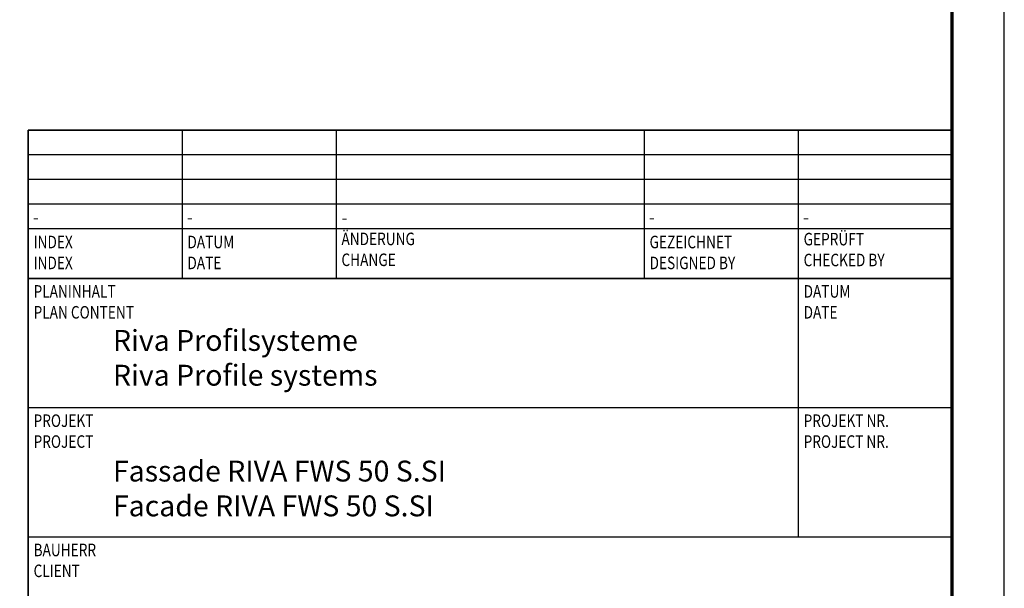
# Model space of a CAD drawing. Units: millimetres. Extents: x 2530 to 23610, y -5434 to 3501.
# Drawn here: x 4962 to 5057, y 716 to 771 of the extents above; entities that cross this region are included whole.
import ezdxf

# ---------------------------------------------------------------- set-up
doc = ezdxf.new("R2010")
doc.units = ezdxf.units.MM
doc.linetypes.add('AUSGEZOGEN', pattern=[0])
doc.layers.add('FormatAK-Text', color=7, linetype='Continuous')
doc.layers.add('RAHMEN', color=7, linetype='AUSGEZOGEN')
doc.layers.add('n d', color=6, linetype='Continuous', plot=False)
doc.layers.add('Rahmen (ISO)', color=7, linetype='Continuous', lineweight=70)
doc.styles.add('Arial', font='arialbd.ttf')

# ---------------------------------------------------------------- blocks, each defined once
blk = doc.blocks.new('Rahmen A0 Profilsystem')
at = {"linetype": 'AUSGEZOGEN', "lineweight": 25}
for p, q in [((5034.004, 760.365), (4945.485, 760.365)), ((5034.004, 757.999), (4945.485, 757.999)), ((5034.004, 755.633), (4945.485, 755.633)), ((5034.004, 753.267), (4945.485, 753.267)), ((5034.004, 750.902), (4945.485, 750.902)), ((4945.485, 746.17), (5034.004, 746.17)), ((5034.004, 746.17), (4945.485, 746.17)), ((4945.485, 746.17), (5034.004, 746.17)), ((5019.264, 746.17), (5019.264, 721.409)), ((4945.485, 733.79), (5034.004, 733.79)), ((4945.485, 721.409), (5034.004, 721.409))]:
    blk.add_line(p, q, dxfattribs=at)
at = {"linetype": 'ByBlock'}
blk.add_line((4945.485, 760.365), (4945.485, 670.817), dxfattribs=at)
for p, q in [((4960.224, 760.365), (4960.224, 746.17)), ((4974.984, 760.365), (4974.984, 746.17)), ((5004.504, 760.365), (5004.504, 746.17)), ((5019.264, 760.365), (5019.264, 746.17))]:
    blk.add_line(p, q)
blk.add_lwpolyline([(4945.485, 760.365), (5034.004, 760.365), (5034.004, 670.817), (4945.485, 670.817)], close=True)
at = {"layer": 'n d'}
blk.add_line((5039.004, 665.817), (5039.004, 1506.817), dxfattribs=at)
blk.add_lwpolyline([(3850.004, 665.817), (5039.004, 665.817), (5039.004, 1506.817), (3850.004, 1506.817)], close=True, dxfattribs=at)
at = {"layer": 'Rahmen (ISO)'}
blk.add_lwpolyline([(3855.004, 670.817), (5034.004, 670.817), (5034.004, 1501.817), (3855.004, 1501.817)], close=True, dxfattribs=at)
at = {"linetype": 'AUSGEZOGEN', "lineweight": 25, "char_height": 1.2, "attachment_point": 1, "style": 'Arial'}
for s, insert, width in [('\\W0.80;INDEX  \\PINDEX', (4945.996, 750.248), 13), ('\\W0.80;DATUM  \\PDATE', (4960.735, 750.248), 13), ('\\W0.80;ÄNDERUNG  \\PCHANGE', (4975.495, 750.547), 13), ('\\W0.80;GEZEICHNET \\PDESIGNED BY', (5005.015, 750.248), 13), ('\\W0.80;GEPRÜFT \\PCHECKED BY', (5019.775, 750.527), 13), ('\\W0.80;PLANINHALT  \\PPLAN CONTENT', (4945.996, 745.517), 13), ('\\W0.80;DATUM\\PDATE', (5019.775, 745.517), 13), ('\\W0.80;PROJEKT  \\PPROJECT', (4945.996, 733.136), 13), ('\\W0.80;PROJEKT NR.  PROJECT NR.', (5019.775, 733.136), 13), ('\\W0.80;BAUHERR \\PCLIENT', (4945.996, 720.755), 19.39489)]:
    blk.add_mtext(s, dxfattribs=dict(at, insert=insert, width=width))
at = {"layer": 'FormatAK-Text', "color": 7, "linetype": 'AUSGEZOGEN', "lineweight": 25, "char_height": 1.196, "width": 13, "style": 'Arial'}
for insert, attachment_point in [((4946.223, 752.614), 2), ((4960.962, 752.614), 2), ((4975.495, 752.572), 1), ((5005.242, 752.614), 2), ((5020.002, 752.614), 2)]:
    blk.add_mtext('-', dxfattribs=dict(at, insert=insert, attachment_point=attachment_point))
at = {"layer": 'FormatAK-Text', "color": 0, "char_height": 2, "attachment_point": 1, "style": 'Arial'}
for s, width, insert in [('\\fArial|b0|i0|c0|p34;Riva Profilsysteme\\PRiva Profile systems', 61.27194, (4953.604, 741.225)), ('\\fArial|b0|i0|c0|p34;Fassade RIVA FWS 50 S.SI\\PFacade RIVA FWS 50 S.SI ', 104.77194, (4953.604, 728.71))]:
    blk.add_mtext_dynamic_manual_height_columns(s, width=width, gutter_width=15, heights=[6.361], dxfattribs=dict(at, insert=insert))

msp = doc.modelspace()

# ---------------------------------------------------------------- block references
at = {"layer": 'RAHMEN'}
msp.add_blockref('Rahmen A0 Profilsystem', (17.789, -0.158), dxfattribs=at)

doc.saveas('drawing.dxf')
